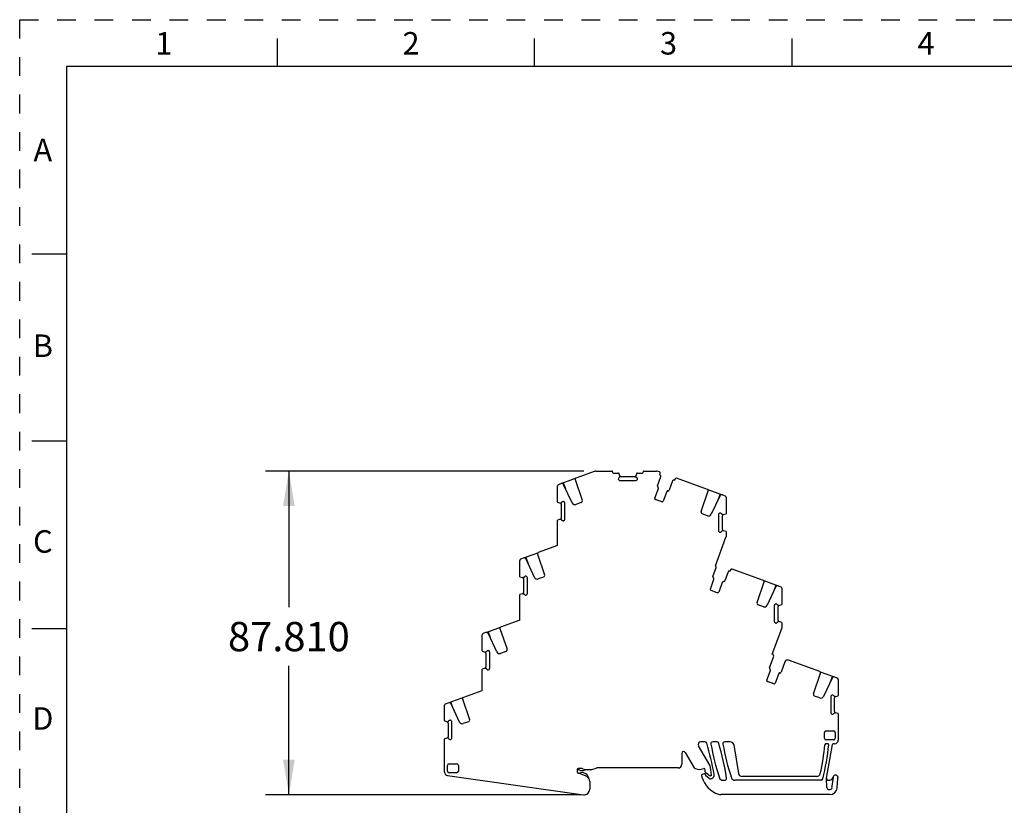
# Model space of a CAD drawing. Units: inches. Extents: x 0 to 11, y 0 to 8.5.
# Drawn here: x 0 to 5.3, y 4.3 to 8.5 of the extents above; entities that cross this region are included whole.
import ezdxf

# ---------------------------------------------------------------- set-up
doc = ezdxf.new("R2010")
doc.units = ezdxf.units.IN
doc.header["$LTSCALE"] = 0.605
doc.header["$MEASUREMENT"] = 0
doc.linetypes.add('HIDDEN', pattern=[0.2, 0.1, -0.1])
doc.layers.get('0').update_dxf_attribs({"linetype": 'CONTINUOUS'})
doc.layers.add('DEFAULT_2', color=8, linetype='HIDDEN')
doc.styles.get("Standard").update_dxf_attribs({"font": 'txt', "width": 0.8})
doc.styles.add('TEXTSTYLE_2', font='txt')
doc.dimstyles.new('DIMSTYLE_1', dxfattribs={"dimtxt": 0.15625, "dimasz": 0.1875, "dimexe": 0.125, "dimexo": 0.0625, "dimgap": 0.078125, "dimtad": 0, "dimtih": 1, "dimtoh": 1, "dimdec": 3, "dimlfac": 2, "dimzin": 0, "dimdsep": 46, "dimtxsty": 'STANDARD', "dimblk": '_FILLED', "dimblk1": '_FILLED', "dimblk2": '_FILLED', "dimcen": 0.09, "dimadec": 3, "dimazin": 0, "dimtp": 0.001, "dimtm": 0.001, "dimtfac": 1, "dimtdec": 3, "dimtofl": 0, "dimtmove": 0, "dimatfit": 3, "dimldrblk": '_FILLED', "dimfxl": 1, "dimtolj": 1, "dimtzin": 0, "dimarcsym": 0})

# ---------------------------------------------------------------- blocks, each defined once
blk = doc.blocks.new('_FILLED')
at = {"color": 0, "linetype": 'BYBLOCK'}
blk.add_solid([(0, 0), (-1, 0.167), (-1, -0.167)], dxfattribs=at)
blk = doc.blocks.new('*D0')
at = {"color": 2, "linetype": 'CONTINUOUS'}
for p, q in [((3.0131, 6.0906), (1.3126, 6.0906)), ((1.4376, 6.0906), (1.4376, 5.363)), ((1.4376, 4.3621), (1.4376, 5.0505)), ((2.999, 4.3621), (1.3126, 4.3621))]:
    blk.add_line(p, q, dxfattribs=at)
at = {"color": 2, "linetype": 'CONTINUOUS', "xscale": 0.1875, "yscale": 0.1875, "zscale": 0.1875}
for p, rotation in [((1.4376, 6.0906), 90), ((1.4376, 4.3621), 270)]:
    blk.add_blockref('_FILLED', p, dxfattribs=dict(at, rotation=rotation))
at = {"color": 2, "linetype": 'CONTINUOUS', "insert": (1.4376, 5.2849), "char_height": 0.15625, "width": 0.75, "attachment_point": 2, "line_spacing_factor": 0.9}
blk.add_mtext('87.810', dxfattribs=at)

msp = doc.modelspace()

# ---------------------------------------------------------------- linework, layer by layer
at = {"color": 7, "linetype": 'CONTINUOUS'}
for p, q in [((1.375, 8.4), (1.375, 8.25)), ((2.75, 8.25), (2.75, 8.4)), ((4.125, 8.25), (4.125, 8.4)), ((0.25, 8.25), (0.25, 0.25)), ((10.75, 8.25), (0.25, 8.25)), ((0.06398, 7.25), (0.25, 7.25)), ((0.25, 6.25), (0.06398, 6.25)), ((2.8768, 6.01875), (2.96857, 6.05215)), ((2.96649, 6.04947), (2.96587, 6.05117)), ((3.07287, 6.09011), (2.96977, 6.05259)), ((3.07556, 6.09059), (3.1623, 6.09059)), ((3.16623, 6.08665), (3.16623, 6.0837)), ((3.17017, 6.07976), (3.19856, 6.07976)), ((3.19675, 6.04886), (3.19675, 6.04817)), ((3.19876, 6.05373), (3.20487, 6.05984)), ((3.20506, 6.06416), (3.20044, 6.0784)), ((3.20511, 6.06386), (3.20511, 6.06049)), ((3.28446, 6.06008), (3.2114, 6.06008)), ((3.29074, 6.06049), (3.29074, 6.06386)), ((3.29542, 6.0784), (3.29079, 6.06416)), ((3.29103, 6.05979), (3.29709, 6.05373)), ((3.29729, 6.07976), (3.32568, 6.07976)), ((3.29911, 6.04817), (3.29911, 6.04886)), ((3.32962, 6.0837), (3.32962, 6.08665)), ((3.33356, 6.09059), (3.40115, 6.09059)), ((3.41657, 6.08548), (3.40384, 6.09011)), ((3.40586, 6.0117), (3.42376, 6.06087)), ((3.41817, 6.06919), (3.42031, 6.07863)), ((3.42023, 6.06844), (3.41817, 6.06919)), ((3.5007, 6.04936), (3.49628, 6.04076)), ((3.67372, 5.99189), (3.50797, 6.05221)), ((2.87162, 5.92426), (2.87162, 6.01135)), ((2.90307, 6.02831), (2.91463, 5.99656)), ((2.95014, 5.92039), (2.90486, 6.01749)), ((2.96628, 6.04515), (3.00419, 5.93505)), ((3.20063, 6.04143), (3.19876, 6.0433)), ((3.20551, 6.03941), (3.29035, 6.03941)), ((3.29709, 6.0433), (3.29522, 6.04143)), ((3.39227, 5.94559), (3.41112, 5.99739)), ((3.48665, 6.03798), (3.46875, 5.98881)), ((3.49628, 6.04076), (3.49422, 6.04151)), ((3.45552, 5.98123), (3.43667, 5.92943)), ((3.63938, 5.87432), (3.67729, 5.98441)), ((3.675, 5.99142), (3.76696, 5.95795)), ((3.67707, 5.98872), (3.6777, 5.99044)), ((3.73871, 5.95676), (3.69343, 5.85966)), ((3.7405, 5.96758), (3.72894, 5.93582)), ((3.77214, 5.95055), (3.77214, 5.86293)), ((2.87162, 5.92426), (2.88722, 5.91919)), ((2.8909, 5.91914), (2.88753, 5.91914)), ((2.89131, 5.91285), (2.89131, 5.83979)), ((2.8917, 5.91953), (2.89766, 5.92549)), ((2.90322, 5.9275), (2.90253, 5.9275)), ((2.90809, 5.92549), (2.90996, 5.92362)), ((2.91198, 5.8339), (2.91198, 5.91875)), ((2.99825, 5.9226), (2.9698, 5.91225)), ((3.42902, 5.92593), (3.39573, 5.93805)), ((3.67377, 5.85152), (3.64532, 5.86187)), ((3.73179, 5.85742), (3.73179, 5.77258)), ((3.7338, 5.86229), (3.73567, 5.86416)), ((3.74123, 5.86618), (3.74054, 5.86618)), ((3.74611, 5.86416), (3.75217, 5.8581)), ((3.75245, 5.77847), (3.75245, 5.85153)), ((3.75624, 5.85781), (3.75286, 5.85781)), ((3.75654, 5.85786), (3.77214, 5.86293)), ((2.88722, 5.83346), (2.87162, 5.82839)), ((2.87162, 5.69217), (2.87162, 5.82839)), ((2.88753, 5.83351), (2.8909, 5.83351)), ((2.89766, 5.82716), (2.8916, 5.83322)), ((2.90253, 5.82514), (2.90322, 5.82514)), ((2.90996, 5.82903), (2.90809, 5.82716)), ((3.716, 5.5837), (3.77166, 5.73665)), ((3.73567, 5.76584), (3.7338, 5.76771)), ((3.74054, 5.76382), (3.74123, 5.76382)), ((3.75217, 5.7719), (3.74611, 5.76584)), ((3.75286, 5.77218), (3.75624, 5.77218)), ((3.77214, 5.76707), (3.75654, 5.77214)), ((3.77214, 5.76707), (3.77214, 5.73934)), ((2.87162, 5.69217), (2.76892, 5.65478)), ((2.67595, 5.62095), (2.76728, 5.65419)), ((2.70256, 5.63063), (2.71555, 5.59493)), ((2.76588, 5.65206), (2.76536, 5.65349)), ((2.76542, 5.64734), (2.80333, 5.53725)), ((2.67076, 5.52645), (2.67076, 5.61355)), ((2.74929, 5.52258), (2.70401, 5.61969)), ((3.70207, 5.5268), (3.71997, 5.57597)), ((3.716, 5.5837), (3.71644, 5.58354)), ((2.67076, 5.52645), (2.68636, 5.52138)), ((2.69004, 5.52133), (2.68667, 5.52133)), ((2.69084, 5.52173), (2.6968, 5.52768)), ((2.70236, 5.5297), (2.70167, 5.5297)), ((2.70723, 5.52768), (2.7091, 5.52581)), ((2.79739, 5.52479), (2.76894, 5.51444)), ((3.78286, 5.55308), (3.76496, 5.5039)), ((3.79249, 5.55586), (3.79043, 5.55661)), ((3.79691, 5.56446), (3.79249, 5.55586)), ((3.97183, 5.5063), (3.80419, 5.56731)), ((2.69045, 5.51505), (2.69045, 5.44199)), ((2.71112, 5.4361), (2.71112, 5.52094)), ((3.68848, 5.46069), (3.70733, 5.51249)), ((3.75173, 5.49633), (3.73288, 5.44453)), ((3.93749, 5.38873), (3.9754, 5.49882)), ((3.9731, 5.50583), (4.06487, 5.47243)), ((3.97518, 5.50313), (3.97581, 5.50485)), ((4.03681, 5.47117), (3.99153, 5.37407)), ((4.03861, 5.48199), (4.02705, 5.45023)), ((2.68636, 5.43565), (2.67076, 5.43059)), ((2.67076, 5.29436), (2.67076, 5.43059)), ((2.68667, 5.4357), (2.69004, 5.4357)), ((2.6968, 5.42935), (2.69084, 5.43531)), ((2.70167, 5.42734), (2.70236, 5.42734)), ((2.7091, 5.43122), (2.70723, 5.42935)), ((3.72523, 5.44103), (3.69194, 5.45315)), ((4.07006, 5.46503), (4.07006, 5.37793)), ((3.97188, 5.36593), (3.94343, 5.37628)), ((4.0297, 5.37242), (4.0297, 5.28758)), ((4.03172, 5.3773), (4.03359, 5.37917)), ((4.03915, 5.38118), (4.03846, 5.38118)), ((4.04402, 5.37917), (4.05008, 5.37311)), ((4.05037, 5.29347), (4.05037, 5.36653)), ((4.05415, 5.37282), (4.05078, 5.37282)), ((4.05446, 5.37287), (4.07006, 5.37793)), ((2.67076, 5.29436), (2.56806, 5.25698)), ((4.03359, 5.28084), (4.03172, 5.28271)), ((4.03846, 5.27882), (4.03915, 5.27882)), ((4.05008, 5.2869), (4.04402, 5.28084)), ((4.05078, 5.28719), (4.05415, 5.28719)), ((4.07006, 5.28207), (4.05446, 5.28714)), ((4.07006, 5.28207), (4.07006, 5.25322)), ((0.06398, 5.25), (0.25, 5.25)), ((2.46991, 5.12864), (2.46991, 5.21574)), ((2.4884, 5.22799), (2.47509, 5.22314)), ((2.49034, 5.22869), (2.56682, 5.25653)), ((2.50122, 5.23265), (2.5122, 5.20246)), ((2.54843, 5.12478), (2.50315, 5.22188)), ((2.5647, 5.25385), (2.56415, 5.25556)), ((2.56457, 5.24953), (2.60247, 5.13944)), ((4.01916, 5.112), (4.06958, 5.25053)), ((2.46991, 5.12864), (2.48551, 5.12357)), ((2.48918, 5.12353), (2.48581, 5.12353)), ((2.48959, 5.11724), (2.48959, 5.04418)), ((2.48999, 5.12392), (2.49594, 5.12987)), ((2.5015, 5.13189), (2.50081, 5.13189)), ((2.50637, 5.12987), (2.50824, 5.128)), ((2.51026, 5.03829), (2.51026, 5.12313)), ((2.59653, 5.12699), (2.56809, 5.11663)), ((4.00356, 5.03999), (4.02651, 5.10304)), ((4.02298, 5.11061), (4.01916, 5.112)), ((4.08637, 5.07183), (4.06645, 5.0171)), ((4.27332, 5.01949), (4.10529, 5.08065)), ((2.48551, 5.03785), (2.46991, 5.03278)), ((2.46991, 4.91939), (2.46991, 5.03278)), ((2.48581, 5.0379), (2.48918, 5.0379)), ((2.49594, 5.03155), (2.48999, 5.0375)), ((2.50081, 5.02953), (2.5015, 5.02953)), ((2.50824, 5.03342), (2.50637, 5.03155)), ((3.98997, 4.97389), (4.00882, 5.02568)), ((4.05322, 5.00952), (4.03437, 4.95773)), ((4.23898, 4.90193), (4.27688, 5.01202)), ((4.27459, 5.01903), (4.36636, 4.98563)), ((4.27667, 5.01633), (4.2773, 5.01804)), ((4.02672, 4.95423), (3.99343, 4.96635)), ((4.3383, 4.98437), (4.29302, 4.88726)), ((4.3401, 4.99519), (4.32854, 4.96343)), ((4.37154, 4.97823), (4.37154, 4.89256)), ((2.27338, 4.84786), (2.46991, 4.91939)), ((4.33321, 4.89049), (4.33508, 4.89236)), ((4.34064, 4.89438), (4.33995, 4.89438)), ((4.34551, 4.89236), (4.35157, 4.8863)), ((4.35594, 4.88606), (4.37018, 4.89069)), ((2.2682, 4.75792), (2.2682, 4.84046)), ((2.2948, 4.85565), (2.29547, 4.8538)), ((2.31317, 4.82637), (2.30161, 4.85813)), ((2.34869, 4.75021), (2.30341, 4.84731)), ((2.36425, 4.88093), (2.36493, 4.87908)), ((2.36483, 4.87496), (2.40273, 4.76487)), ((4.27336, 4.87912), (4.24492, 4.88948)), ((4.33119, 4.88562), (4.33119, 4.80078)), ((4.35186, 4.80667), (4.35186, 4.87973)), ((4.35564, 4.88601), (4.35227, 4.88601)), ((4.33508, 4.79404), (4.33321, 4.7959)), ((4.33995, 4.79202), (4.34064, 4.79202)), ((4.35157, 4.8001), (4.34551, 4.79404)), ((4.35227, 4.80038), (4.35564, 4.80038)), ((4.37018, 4.79571), (4.35594, 4.80034)), ((4.37154, 4.79384), (4.37154, 4.65457)), ((2.26956, 4.75619), (2.2838, 4.75156)), ((2.28747, 4.75151), (2.2841, 4.75151)), ((2.28788, 4.74523), (2.28788, 4.67217)), ((2.28828, 4.75191), (2.29423, 4.75786)), ((2.29979, 4.75988), (2.2991, 4.75988)), ((2.30466, 4.75786), (2.30653, 4.75599)), ((2.30855, 4.66628), (2.30855, 4.75112)), ((2.39679, 4.75242), (2.36835, 4.74207)), ((4.29708, 4.66441), (4.29708, 4.69394)), ((4.30659, 4.70343), (4.34595, 4.70343)), ((4.35545, 4.69393), (4.35545, 4.66441)), ((2.2682, 4.48378), (2.2682, 4.65948)), ((2.2838, 4.66584), (2.26956, 4.66121)), ((2.2841, 4.66588), (2.28747, 4.66588)), ((2.29423, 4.65954), (2.28828, 4.66549)), ((2.2991, 4.65752), (2.29979, 4.65752)), ((2.30653, 4.66141), (2.30466, 4.65954)), ((3.65944, 4.64472), (3.63625, 4.64472)), ((3.72341, 4.64472), (3.70106, 4.64472)), ((3.795, 4.64472), (3.76504, 4.64472)), ((3.81445, 4.62806), (3.83805, 4.47634)), ((4.31429, 4.63488), (4.30638, 4.63488)), ((4.34595, 4.65491), (4.30658, 4.65491)), ((4.30908, 4.45152), (4.34002, 4.62998)), ((4.35186, 4.63488), (4.34584, 4.63488)), ((3.53585, 4.58305), (3.53585, 4.52504)), ((3.55422, 4.58797), (3.60124, 4.50653)), ((3.68471, 4.51944), (3.62431, 4.62405)), ((2.2938, 4.52784), (2.33316, 4.52784)), ((2.28429, 4.48882), (2.28429, 4.51835)), ((2.33316, 4.47932), (2.29379, 4.47932)), ((2.34266, 4.51834), (2.34266, 4.48882)), ((2.97726, 4.49709), (2.97726, 4.48272)), ((2.97982, 4.50106), (2.98752, 4.49609)), ((3.00168, 4.50201), (2.98218, 4.50201)), ((2.98218, 4.47779), (2.98405, 4.47779)), ((3.02596, 4.46084), (2.98593, 4.47742)), ((3.00678, 4.50134), (3.02269, 4.49707)), ((3.01937, 4.49599), (3.02155, 4.49738)), ((3.028, 4.47103), (3.01937, 4.47652)), ((3.04617, 4.4961), (3.03006, 4.4961)), ((3.05455, 4.49736), (3.07771, 4.50449)), ((3.51617, 4.50536), (3.0835, 4.50536)), ((3.60722, 4.50194), (3.62776, 4.49644)), ((3.63286, 4.49644), (3.65289, 4.50181)), ((3.65616, 4.4733), (3.64468, 4.47022)), ((3.66033, 4.48429), (3.66033, 4.4961)), ((3.66242, 4.48081), (3.67739, 4.47289)), ((3.69376, 4.46807), (3.68841, 4.50854)), ((2.28515, 4.46429), (3.01055, 4.36234)), ((3.0371, 4.45358), (3.03707, 4.45279)), ((3.04419, 4.43356), (3.04419, 4.39158)), ((3.66236, 4.46854), (3.66236, 4.46559)), ((3.67966, 4.45016), (3.66387, 4.46249)), ((3.68001, 4.46756), (3.68001, 4.46854)), ((3.68986, 4.46362), (3.68395, 4.46362)), ((3.68572, 4.44807), (3.68886, 4.44807)), ((3.75533, 4.44), (3.76567, 4.44)), ((4.27942, 4.44), (3.81931, 4.44)), ((4.25616, 4.45968), (3.8575, 4.45968)), ((4.31006, 4.40061), (4.30893, 4.44979)), ((4.31877, 4.44), (4.32459, 4.44)), ((4.34355, 4.45439), (4.33726, 4.40904)), ((4.34432, 4.45764), (4.34377, 4.45526)), ((4.366, 4.39984), (4.36958, 4.45083)), ((4.36958, 4.45476), (4.36958, 4.45083)), ((4.3199, 4.39096), (4.32857, 4.39096)), ((4.32673, 4.36323), (3.74372, 4.36323))]:
    msp.add_line(p, q, dxfattribs=at)
for centre, radius, start, end in [((2.97187, 6.04707), 0.00591, 110, 199), ((3.07556, 6.08272), 0.00787, 90, 110), ((3.1623, 6.08665), 0.00394, 360, 90), ((3.17017, 6.0837), 0.00394, 180, 270), ((3.20364, 6.04886), 0.00689, 135, 180), ((3.20364, 6.04817), 0.00689, 180, 225), ((3.19856, 6.07779), 0.00197, 18, 90), ((3.20413, 6.06049), 0.000984, 315, 360), ((3.20413, 6.06386), 0.000984, 360, 18), ((3.2114, 6.06697), 0.00689, 204.84524, 270), ((3.28446, 6.06697), 0.00689, 270, 335.17723), ((3.29173, 6.06386), 0.000984, 162, 179.99999), ((3.29173, 6.06049), 0.000984, 180, 225), ((3.29729, 6.07779), 0.00197, 90, 162), ((3.29222, 6.04886), 0.00689, 0, 45), ((3.29222, 6.04817), 0.00689, 315, 360), ((3.32568, 6.0837), 0.00394, 270, 360), ((3.33356, 6.08665), 0.00394, 90, 180), ((3.40115, 6.08272), 0.00787, 70, 90), ((3.41455, 6.07993), 0.00591, 347.21426, 70), ((3.41821, 6.06289), 0.00591, 340, 70), ((3.50595, 6.04666), 0.00591, 70, 152.78574), ((2.8795, 6.01135), 0.00787, 110, 180), ((2.89416, 6.0125), 0.01181, 25, 110), ((3.20551, 6.0463), 0.00689, 225, 270), ((3.29035, 6.0463), 0.00689, 270, 315), ((3.41141, 6.00968), 0.00591, 160, 240.40592), ((3.40557, 5.99941), 0.00591, 340, 60.40594), ((3.4922, 6.03596), 0.00591, 70, 160), ((3.39782, 5.94357), 0.00591, 160, 250), ((3.46107, 5.97921), 0.00591, 79.5941, 160), ((3.4632, 5.99083), 0.00591, 259.59403, 340), ((3.6717, 5.98634), 0.00591, 341, 70), ((3.74941, 5.95177), 0.01181, 70, 155), ((3.76427, 5.95055), 0.00787, 0, 70), ((2.88753, 5.92012), 0.000984, 252, 270), ((2.88442, 5.91285), 0.00689, 0, 65.15605), ((2.8909, 5.92012), 0.000984, 270, 315), ((2.90253, 5.92062), 0.00689, 90, 135), ((2.90322, 5.92062), 0.00689, 45, 90), ((2.90509, 5.91875), 0.00689, 360, 45), ((2.96442, 5.92705), 0.01575, 205, 290), ((2.99488, 5.93185), 0.00984, 290, 19), ((3.43112, 5.93145), 0.00591, 250, 340), ((2.88442, 5.83979), 0.00689, 294.84524, 0), ((3.64869, 5.87112), 0.00984, 161, 250), ((3.67915, 5.86631), 0.01575, 250, 335), ((3.73867, 5.85742), 0.00689, 135, 180), ((3.74054, 5.85929), 0.00689, 90, 135), ((3.74123, 5.85929), 0.00689, 45, 90), ((3.75286, 5.8588), 0.000984, 225, 270), ((3.75934, 5.85153), 0.00689, 114.84524, 180), ((3.75624, 5.8588), 0.000984, 270, 288), ((2.88753, 5.83252), 0.000984, 90.00002, 108), ((2.8909, 5.83252), 0.000984, 45, 90), ((2.90253, 5.83203), 0.00689, 225, 270), ((2.90322, 5.83203), 0.00689, 270, 315), ((2.90509, 5.8339), 0.00689, 315, 0), ((3.73867, 5.77258), 0.00689, 180, 225), ((3.74054, 5.77071), 0.00689, 225, 270), ((3.74123, 5.77071), 0.00689, 270, 315), ((3.75286, 5.7712), 0.000984, 90, 135), ((3.75934, 5.77847), 0.00689, 180, 245.17723), ((3.75624, 5.7712), 0.000984, 72, 90), ((3.76427, 5.73934), 0.00787, 340, 0), ((2.6933, 5.61469), 0.01181, 25, 110), ((2.77101, 5.64926), 0.00591, 110, 199), ((2.67864, 5.61355), 0.00787, 110, 180), ((3.71442, 5.57799), 0.00591, 340, 70), ((2.68667, 5.52232), 0.000984, 252, 270), ((2.68356, 5.51505), 0.00689, 0, 65.17723), ((2.69004, 5.52232), 0.000984, 270, 315), ((2.70167, 5.52281), 0.00689, 90, 135), ((2.70236, 5.52281), 0.00689, 45, 90), ((2.70423, 5.52094), 0.00689, 360, 45), ((2.76356, 5.52924), 0.01575, 205, 290), ((2.79403, 5.53404), 0.00984, 290, 19), ((3.70762, 5.52478), 0.00591, 160, 240.40594), ((3.78841, 5.55106), 0.00591, 70, 160), ((3.80217, 5.56176), 0.00591, 70, 152.78574), ((3.70179, 5.51451), 0.00591, 340, 60.40592), ((3.75728, 5.49431), 0.00591, 79.59424, 160), ((3.75941, 5.50592), 0.00591, 259.5939, 340), ((3.96981, 5.50075), 0.00591, 341, 70), ((4.04752, 5.46618), 0.01181, 70, 155), ((4.06218, 5.46503), 0.00787, 360, 70), ((2.68667, 5.43472), 0.000984, 90, 108), ((2.68356, 5.44199), 0.00689, 294.84524, 0), ((2.69004, 5.43472), 0.000984, 45, 90), ((2.70167, 5.43423), 0.00689, 225, 270), ((2.70236, 5.43423), 0.00689, 270, 315), ((2.70423, 5.4361), 0.00689, 315, 360), ((3.69403, 5.45867), 0.00591, 160, 250), ((3.72733, 5.44655), 0.00591, 250, 340), ((3.94679, 5.38553), 0.00984, 161, 250), ((3.97726, 5.38072), 0.01575, 250, 335), ((4.03659, 5.37242), 0.00689, 135, 180), ((4.03846, 5.37429), 0.00689, 90, 135), ((4.03915, 5.37429), 0.00689, 45, 90), ((4.05078, 5.3738), 0.000984, 225, 270), ((4.05726, 5.36653), 0.00689, 114.84524, 180), ((4.05415, 5.3738), 0.000984, 270, 288), ((4.03659, 5.28758), 0.00689, 180, 225), ((4.03846, 5.28571), 0.00689, 225, 270), ((4.03915, 5.28571), 0.00689, 270, 315), ((4.05078, 5.2862), 0.000984, 90, 135), ((4.05726, 5.29347), 0.00689, 180, 245.17723), ((4.05415, 5.2862), 0.000984, 72, 90), ((2.47778, 5.21574), 0.00787, 110, 180), ((2.49244, 5.21689), 0.01181, 25, 110), ((2.57015, 5.25145), 0.00591, 110, 199), ((4.06218, 5.25322), 0.00787, 340, 360), ((2.48581, 5.12451), 0.000984, 252, 270), ((2.4827, 5.11724), 0.00689, 0, 65.17723), ((2.48918, 5.12451), 0.000984, 270, 315), ((2.50081, 5.125), 0.00689, 90, 135), ((2.5015, 5.125), 0.00689, 45, 90), ((2.50337, 5.12313), 0.00689, 360, 45), ((2.5627, 5.13143), 0.01575, 205, 290), ((2.59317, 5.13624), 0.00984, 290, 19), ((4.02096, 5.10506), 0.00591, 340, 70), ((4.10024, 5.06678), 0.01476, 70, 160), ((2.48581, 5.03691), 0.000984, 90, 108), ((2.4827, 5.04418), 0.00689, 294.84524, 360), ((2.48918, 5.03691), 0.000984, 45, 90), ((2.50081, 5.03642), 0.00689, 225, 270), ((2.5015, 5.03642), 0.00689, 270, 315), ((2.50337, 5.03829), 0.00689, 315, 0), ((4.00911, 5.03797), 0.00591, 160, 240.40594), ((4.00327, 5.0277), 0.00591, 340, 60.40592), ((4.05877, 5.0075), 0.00591, 79.59415, 160), ((4.0609, 5.01912), 0.00591, 259.59398, 340), ((4.2713, 5.01394), 0.00591, 341, 70), ((3.99552, 4.97187), 0.00591, 160, 250), ((4.02882, 4.95975), 0.00591, 250, 340), ((4.34901, 4.97938), 0.01181, 70, 155), ((4.36367, 4.97823), 0.00787, 360, 70), ((4.24828, 4.89872), 0.00984, 161, 250), ((4.33808, 4.88562), 0.00689, 135, 180), ((4.33995, 4.88749), 0.00689, 90, 135), ((4.34064, 4.88749), 0.00689, 45, 90), ((4.36958, 4.89256), 0.00197, 288, 360), ((2.27608, 4.84046), 0.00787, 110, 180), ((2.2927, 4.84232), 0.01181, 25, 76.44269), ((2.37041, 4.87689), 0.00591, 158.18969, 199), ((4.27875, 4.89392), 0.01575, 250, 335), ((4.35227, 4.887), 0.000984, 225, 270), ((4.35875, 4.87973), 0.00689, 114.84524, 180), ((4.35564, 4.887), 0.000984, 270, 288), ((4.33808, 4.80078), 0.00689, 180, 225), ((4.33995, 4.79891), 0.00689, 225, 270), ((4.34064, 4.79891), 0.00689, 270, 315), ((4.35227, 4.7994), 0.000984, 90, 135), ((4.35875, 4.80667), 0.00689, 180, 245.17723), ((4.35564, 4.7994), 0.000984, 72, 90), ((4.36958, 4.79384), 0.00197, 0.00001, 72), ((2.27017, 4.75806), 0.00197, 184.14566, 252), ((2.2841, 4.7525), 0.000984, 252, 270), ((2.28099, 4.74523), 0.00689, 0, 65.17723), ((2.28747, 4.7525), 0.000984, 270, 315), ((2.2991, 4.75299), 0.00689, 90, 135), ((2.29979, 4.75299), 0.00689, 45, 90), ((2.30166, 4.75112), 0.00689, 360, 45), ((2.36296, 4.75687), 0.01575, 205, 290), ((2.39343, 4.76167), 0.00984, 290, 19), ((4.30659, 4.69393), 0.0095, 90.00316, 179.97317), ((4.34595, 4.69393), 0.0095, 0.00316, 89.97317), ((2.27017, 4.65934), 0.00197, 108, 175.85434), ((2.2841, 4.6649), 0.000984, 90, 108), ((2.28099, 4.67217), 0.00689, 294.84524, 0), ((2.28747, 4.6649), 0.000984, 45, 90), ((2.2991, 4.66441), 0.00689, 225, 270), ((2.29979, 4.66441), 0.00689, 270, 315), ((2.30166, 4.66628), 0.00689, 315, 0), ((3.63625, 4.63094), 0.01378, 90, 210.00056), ((3.65944, 4.63488), 0.00984, 17.07988, 90), ((2.42594, 4.25588), 1.30026, 9.52356, 17.07988), ((3.70106, 4.63488), 0.00984, 90, 189.79855), ((4.89673, 4.84138), 1.22321, 189.79855, 198.4904), ((3.72341, 4.63488), 0.00984, 17.07988, 90), ((2.48991, 4.25588), 1.30026, 8.64485, 17.07988), ((3.76504, 4.63488), 0.00984, 90, 189.79855), ((4.96071, 4.84138), 1.22321, 189.79855, 198.49029), ((3.795, 4.62504), 0.01969, 8.84208, 90), ((3.10525, 4.74473), 1.20079, 347.01661, 354.49553), ((3.10525, 4.74473), 1.22047, 345.90213, 354.53132), ((4.30659, 4.66441), 0.0095, 180.00316, 269.97317), ((4.30638, 4.62898), 0.00591, 90, 174.4956), ((4.31429, 4.62898), 0.00591, 354.53132, 90), ((4.34584, 4.62898), 0.00591, 90, 170.16256), ((4.34595, 4.66441), 0.0095, 270.00316, 359.97317), ((4.35186, 4.65457), 0.01969, 270, 360), ((3.5457, 4.58305), 0.00984, 29.99892, 180), ((2.2938, 4.51834), 0.0095, 90.00316, 179.97317), ((2.33316, 4.51834), 0.0095, 0.00316, 89.97317), ((3.51617, 4.52504), 0.01969, 269.99997, 0), ((2.28789, 4.48378), 0.01969, 180, 262), ((2.2938, 4.48882), 0.0095, 180.00316, 269.97317), ((2.33316, 4.48882), 0.0095, 270.00316, 359.97317), ((2.98218, 4.49709), 0.00492, 90.00001, 180), ((2.98218, 4.48272), 0.00492, 180, 269.99999), ((2.98405, 4.47287), 0.00492, 67.50001, 89.99998), ((3.00352, 4.5209), 0.02953, 237.18457, 302.47116), ((3.00352, 4.45161), 0.02953, 57.52884, 122.08625), ((3.00168, 4.48232), 0.01969, 75.00002, 90), ((3.03006, 4.52458), 0.02848, 255, 270), ((3.01744, 4.45443), 0.01969, 357.52884, 57.52944), ((3.04617, 4.52458), 0.02848, 270, 287.10349), ((3.0835, 4.48567), 0.01969, 90, 107.10349), ((3.60977, 4.51145), 0.00984, 210, 254.99999), ((3.63031, 4.50594), 0.00984, 255.00001, 284.99996), ((3.64596, 4.46547), 0.00492, 105.00013, 194.35037), ((3.65442, 4.4961), 0.00591, 0, 105.00018), ((3.65744, 4.46854), 0.00492, 360, 104.99979), ((3.66427, 4.48429), 0.00394, 180, 242.12332), ((3.67509, 4.46854), 0.00492, 0, 62.12284), ((3.65914, 4.50467), 0.02953, 7.52557, 30), ((3.68886, 4.46775), 0.01969, 270, 9.52356), ((3.8575, 4.47937), 0.01969, 188.84207, 269.99994), ((4.25616, 4.47937), 0.01969, 270, 347.01663), ((3.01466, 4.43356), 0.02953, 0, 67.5), ((3.8319, 4.51304), 0.19685, 194.33845, 196.99303), ((3.77542, 4.49578), 0.1378, 196.99303, 251.20981), ((3.6663, 4.46559), 0.00394, 180, 232.00672), ((3.68572, 4.45791), 0.00984, 232.00663, 269.99998), ((3.68395, 4.46756), 0.00394, 180, 270), ((3.68986, 4.46756), 0.00394, 270.00022, 7.52556), ((3.75533, 4.45968), 0.01969, 198.4904, 270), ((3.76567, 4.44984), 0.00984, 270, 8.64485), ((3.81931, 4.45968), 0.01969, 198.48422, 269.99807), ((4.27942, 4.44984), 0.00984, 270, 345.90213), ((4.31877, 4.44984), 0.00984, 170.16256, 270), ((4.32459, 4.45968), 0.01969, 270, 347.02083), ((4.35679, 4.45476), 0.0128, 0.00046, 167.02125), ((3.01466, 4.39158), 0.02953, 262, 360), ((3.74372, 4.4026), 0.03937, 251.20981, 270), ((4.3199, 4.4008), 0.00984, 181.0996, 269.99989), ((4.32673, 4.4026), 0.03937, 270, 355.98791), ((4.32857, 4.4008), 0.00984, 270, 20.47361), ((4.34701, 4.40769), 0.00984, 172.10914, 200.47529)]:
    msp.add_arc(centre, radius, start, end, dxfattribs=at)
at = {"layer": 'DEFAULT_2', "color": 8, "linetype": 'HIDDEN'}
for p, q in [((0, 0), (0, 8.5)), ((0, 8.5), (11, 8.5))]:
    msp.add_line(p, q, dxfattribs=at)

# ---------------------------------------------------------------- texts
at = {"color": 2, "linetype": 'CONTINUOUS', "char_height": 0.12, "width": 0.12, "attachment_point": 2, "line_spacing_factor": 0.9, "style": 'TEXTSTYLE_2'}
for s, insert in [('1', (0.77, 8.43402)), ('2', (2.09, 8.43402)), ('3', (3.465, 8.43402)), ('4', (4.84, 8.43402)), ('A', (0.12371, 7.86451)), ('B', (0.12371, 6.81951)), ('C', (0.12371, 5.77451)), ('D', (0.12371, 4.82951))]:
    msp.add_mtext(s, dxfattribs=dict(at, insert=insert))

# ---------------------------------------------------------------- dimensions: what is measured, and where the dimension line sits
at = {"color": 2, "linetype": 'CONTINUOUS'}
dim = msp.add_linear_dim(base=(1.43763, 4.36205), p1=(3.07556, 6.09059), p2=(3.06152, 4.36205), angle=270, dimstyle='DIMSTYLE_1', dxfattribs=at)
dim.commit()
dim.dimension.update_dxf_attribs({"geometry": '*D0', "text_midpoint": (1.43372, 5.20678), "dimtype": 160})

doc.saveas('drawing.dxf')
